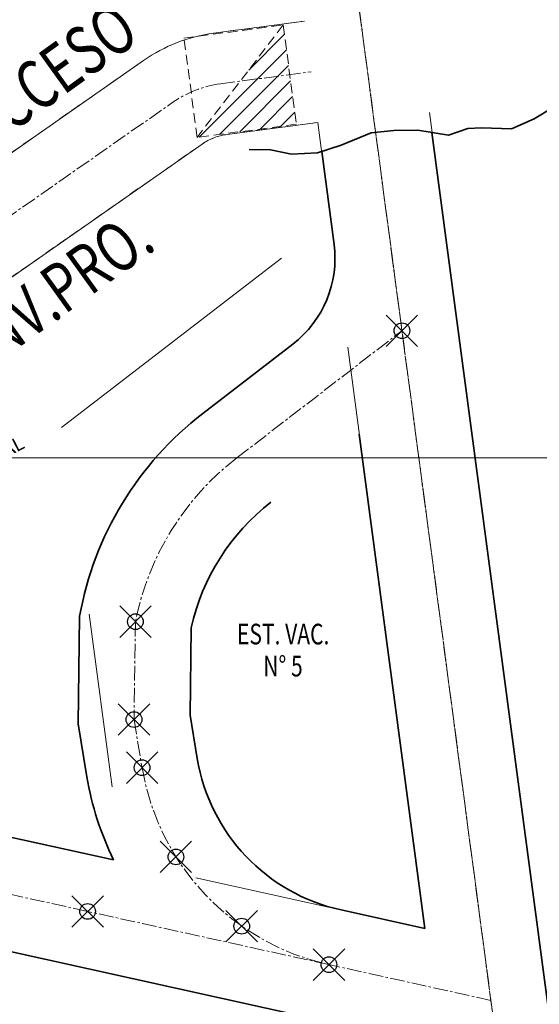
# Model space of a CAD drawing. Units: metres. Extents: x -200 to 800, y -200 to 607.
# Drawn here: x 167 to 193, y 172 to 222 of the extents above; entities that cross this region are included whole.
import ezdxf

# ---------------------------------------------------------------- set-up
doc = ezdxf.new("R2010")
doc.units = ezdxf.units.M
doc.header["$PDMODE"] = 35
doc.header["$PDSIZE"] = 0.8
for name, pattern in [('CENTER2', [1.125, 0.75, -0.125, 0.125, -0.125]), ('CONTINUA', [0]), ('DASHED', [0.75, 0.5, -0.25])]:
    doc.linetypes.add(name, pattern=pattern)
for name, color, linetype, lineweight in [('COORDENADAS', 8, 'Continuous', 0), ('COTAS', 7, 'Continuous', 0), ('DISEÑO', 3, 'Continuous', 0), ('PS_Nv. Produccion_Ejes', 240, 'CENTER2', 0), ('PS_Nv. Transp_Intermedio_Futuro', 98, 'Continuous', 0), ('PS_Nv. Ttransp_intermedio', 98, 'Continuous', 0), ('PS_Rampa Norte_Prod-Taller', 98, 'DASHED', 0), ('PS_Rampas', 98, 'DASHED', 0), ('TEXTO', 254, 'Continuous', 0), ('TEXTOS PAPEL', 7, 'Continuous', 13)]:
    doc.layers.add(name, color=color, linetype=linetype, lineweight=lineweight)
doc.layers.add('EJES', color=1, linetype='CENTER2')
doc.layers.add('PL_RESURVEY', color=1, linetype='Continuous')
doc.styles.add('ARIAL', font='arial.ttf', dxfattribs={"width": 0.85})
doc.styles.get("Standard").update_dxf_attribs({"font": 'arial.ttf'})

msp = doc.modelspace()

# ---------------------------------------------------------------- hatches: boundary and pattern name
at = {"layer": 'PS_Rampas'}
h = msp.add_hatch(dxfattribs=at)
h.set_pattern_fill('ANSI31', color=256, scale=0.2)
h.set_pattern_definition([(45, (0, 0), (-0.4490128060534576, 0.4490128060534577), [])])
h.paths.add_polyline_path([(180.5378901081103, 219.5214525759441), (178.0100525836112, 219.1859865571963), (175.81768107786, 216.3226830139494), (180.8733561268581, 216.993615051445)])
h.paths.add_polyline_path([(180.2024240893625, 222.0492901004432), (178.0100525836112, 219.1859865571963), (180.5378901081103, 219.5214525759441)])

# ---------------------------------------------------------------- linework, layer by layer
at = {"layer": 'COORDENADAS'}
msp.add_line((-200, 200.0000000000002), (800, 199.9999999999999, 2189), dxfattribs=at)
at = {"layer": 'DISEÑO', "color": 3, "lineweight": 35}
for p, q in [((193.9574003038457, 170.1596947863536), (187.7876536745987, 216.574887113283)), ((176.1034456885956, 202.2573022176621), (180.6979412774654, 205.7943753570699)), ((184.0805583376554, 201.2050265776554), (187.4266642820505, 176.0321693619073)), ((169.826893829148, 191.9467670088897), (169.7465328513901, 186.459102979804)), ((175.5187121624554, 191.3463270752583), (175.4534671486099, 186.890897020196)), ((175.4534671486099, 186.890897020196), (175.8209744191155, 184.693024270733)), ((169.7465328513901, 186.459102979804), (170.1990255808845, 183.752975729267)), ((171.5613080186788, 179.528620744883), (166.0702866567212, 180.7387473198084)), ((187.4266642820506, 176.0321693619073), (183.1509949658214, 176.9744532694165)), ((186.8583355012619, 170.3206399159307), (165.8250532890905, 174.9560132071722))]:
    msp.add_line(p, q, dxfattribs=at)
msp.add_lwpolyline([(182.1662288120904, 215.6065860655308), (182.7948810193044, 210.8772163104966)], dxfattribs=at)
for centre, radius, start, end in [((177.3428364659833, 210.1525024437862), 5.5, 307.5908808962153, 7.571663743707312), ((186.3245720581917, 188.9694813564224), 16.76417659193099, 127.5631314102851, 169.7701138253879), ((186.3245720581917, 188.9694813564224), 11.06417659193099, 127.5631314102851, 167.594824283938), ((185.1961329810905, 186.257453448692), 9.504790077848972, 189.4780184060682, 257.5756728736861), ((185.1961329810905, 186.257453448692), 15.20479007784897, 189.4780184060682, 206.2664965906289)]:
    msp.add_arc(centre, radius, start, end, dxfattribs=at)
at = {"layer": 'EJES', "lineweight": 9}
for p, q in [((176.8370336760908, 277.3404561663551), (193.1542007160791, 154.5859101690282)), ((177.842, 199.999), (186.2565746662526, 206.4769616077216)), ((172.673, 191.66), (172.6, 186.675)), ((172.6, 186.675), (173.01, 184.223)), ((170.2370253417711, 176.9020801855988), (165.9513327575542, 177.8465730488122)), ((182.5376455339164, 174.191235262338), (170.237025341771, 176.9020801855987)), ((190.7881321311301, 172.3729700564282), (182.5376455339164, 174.1912352623379))]:
    msp.add_line(p, q, dxfattribs=at)
for centre, radius, start, end in [((186.3245720581917, 188.9694813564224), 13.91417659193099, 127.5631314102851, 168.8507564387132), ((185.1961329810905, 186.257453448692), 12.35479007784897, 189.4780184060682, 257.5756728736861)]:
    msp.add_arc(centre, radius, start, end, dxfattribs=at)
at = {"layer": 'PL_RESURVEY', "color": 1}
for p in [(186.2567158578266, 206.4775650752411), (172.6721759174737, 191.6593616691785), (172.5991759174737, 186.6743616691785), (173.0091759174966, 184.2223616690417), (174.7381759174737, 179.6773616691785), (170.2361759174737, 176.9013616691785), (178.0881759174738, 176.1513616691785), (182.5370701125412, 174.1905421308797)]:
    msp.add_point(p, dxfattribs=at)
at = {"layer": 'PS_Nv. Produccion_Ejes'}
msp.add_line((181.3878447259019, 243.104565648709), (193.2584117158571, 153.8019276349077), dxfattribs=at)
msp.add_line((181.3878447259019, 243.104565648709), (193.2584117158571, 153.8019276349077), dxfattribs=at)
msp.add_lwpolyline([(151.1151466344086, 206.4041505984842), (158.0425321439715, 207.3244945798344, 0.1198221109326153), (160.4648866694606, 208.2656798915086), (174.5783003559122, 218.1108453358038, -0.1198587919940317), (177.0014435172658, 219.0521353643562), (181.6260585168521, 219.6658619852792)], format="xyb", dxfattribs=at)
at = {"layer": 'PS_Nv. Transp_Intermedio_Futuro'}
for p, q in [((181.9681023006734, 217.0884590191231, 2265), (182.2133347954707, 215.2522063138651, 2243)), ((168.9036645216182, 201.5432307673608, 2243), (180.114933137856, 210.1682402947695, 2243)), ((166.7721253878414, 174.7472948213707, 2243), (188.2259331936218, 170.0192449290528, 2243))]:
    msp.add_line(p, q, dxfattribs=at)
at = {"layer": 'PS_Nv. Ttransp_intermedio'}
for p, q in [((187.6526327314685, 217.5906537922311), (195.173503110666, 161.0109162286867)), ((187.6526327314685, 217.5906537922311), (195.173503110666, 161.0109162286867)), ((170.319009167874, 192.0339300815942), (171.4865033307927, 183.2508358365951)), ((175.754847097298, 178.6044369277913), (187.4266642820505, 176.0321693619073)), ((166.7721253878414, 174.7472948213708), (188.2259331936218, 170.0192449290527))]:
    msp.add_line(p, q, dxfattribs=at)
at = {"layer": 'PS_Nv. Ttransp_intermedio', "color": 6}
for p in [(168.9036645216182, 201.5432307673609), (168.9036645216182, 201.5432307673608)]:
    msp.add_line(p, (180.1149331378559, 210.1682402947695), dxfattribs=at)
at = {"layer": 'PS_Nv. Ttransp_intermedio', "color": 6, "flags": 128}
for points in [[(152.1468906978985, 209.1640694020011), (157.7001155504688, 209.9018480434659, 0.1198221109326155), (158.9773570275447, 210.3981093896214), (173.0907707139964, 220.2432748339168, -0.119858791994032), (176.6593997334446, 221.6295383305121), (181.2840147330309, 222.2432649514351)], [(152.1468906978985, 209.1640694020012), (157.7001155504688, 209.9018480434659, 0.1198221109326155), (158.9773570275447, 210.3981093896214), (173.0907707139964, 220.2432748339167, -0.119858791994032), (176.6593997334446, 221.6295383305122), (181.2840147330308, 222.243264951435)], [(152.8284536656693, 204.0089280068444), (158.3849487374745, 204.7471411162026, 0.1198221109326175), (161.9524163113764, 206.1332503933957), (176.0658299978279, 215.9784158376908, -0.1198587919940317), (177.3434873010872, 216.4747323982003), (181.9681023006734, 217.0884590191231)], [(152.8284536656692, 204.0089280068444), (158.3849487374745, 204.7471411162026, 0.1198221109326175), (161.9524163113764, 206.1332503933957), (176.0658299978279, 215.9784158376909, -0.1198587919940317), (177.3434873010871, 216.4747323982004), (181.9681023006734, 217.0884590191232)]]:
    msp.add_lwpolyline(points, format="xyb", dxfattribs=at)
at = {"layer": 'PS_Nv. Ttransp_intermedio', "color": 8, "linetype": 'CONTINUA', "lineweight": 35}
msp.add_lwpolyline([(178.4717657036645, 215.7068390871159), (179.5616, 215.6936), (180.6226, 215.4761), (181.9598, 215.5389), (183.1663, 215.9345), (184.6901, 216.5558), (185.8373, 216.6802), (187.0625, 216.6957), (188.6369, 216.4334), (189.6212, 216.773), (190.3029, 216.8145), (191.8366, 216.7526), (193.0034, 217.2716), (193.9825, 217.8703)], dxfattribs=at)
at = {"layer": 'PS_Nv. Ttransp_intermedio'}
msp.add_lwpolyline([(183.4904871265166, 205.6441503208837), (187.4266642820505, 176.0321693619073)], dxfattribs=at)
at = {"layer": 'PS_Rampa Norte_Prod-Taller'}
for points in [[(135.0050415312214, 206.8866737398158), (157.7001155504688, 209.9018480434659, 0.1198221109326155), (158.9773570275447, 210.3981093896214), (173.0907707139964, 220.2432748339167, -0.119858791994032), (176.6593997334447, 221.6295383305121), (181.2840147330309, 222.243264951435)], [(160.8932306946868, 205.5082269115517, 0.0380131517105468), (161.9524163113764, 206.1332503933957), (176.0658299978278, 215.9784158376908, -0.1198587919940317), (177.3434873010871, 216.4747323982004), (181.9681023006734, 217.0884590191231)]]:
    msp.add_lwpolyline(points, format="xyb", dxfattribs=at)
at = {"layer": 'PS_Rampas'}
msp.add_line((180.2024240893625, 222.0492901004432, 2265), (175.81768107786, 216.3226830139494, 2265), dxfattribs=at)
msp.add_lwpolyline([(175.1467490403644, 221.3783580629476), (180.2024240893625, 222.0492901004432), (180.8733561268581, 216.993615051445), (175.81768107786, 216.3226830139494)], close=True, dxfattribs=at)

# ---------------------------------------------------------------- texts
at = {"layer": 'COTAS', "insert": (160.3250649757289, 196.7690843015273), "char_height": 0.6999999999999998, "attachment_point": 7, "rotation": 27.449458778177462}
msp.add_mtext('ACOPIO MINERAL', dxfattribs=at)
at = {"layer": 'TEXTO', "style": 'ARIAL', "width": 0.75}
for s, p in [('RAMPA ACCESO', (157.7705001802254, 210.3736711499027, 1121.253683186977)), ('NV.PRO.', (165.7760330905989, 204.9264754047471, 1121.253683186977))]:
    msp.add_text(s, height=2.5, rotation=35.68688646958821, dxfattribs=at).set_placement(p)
at = {"layer": 'TEXTOS PAPEL', "style": 'ARIAL', "width": 0.75}
for s, p in [('EST. VAC.', (177.847290429544, 190.5025097756316)), ('N° 5', (179.1864267808621, 188.8714005097219))]:
    msp.add_text(s, height=1.05, dxfattribs=at).set_placement(p)

doc.saveas('drawing.dxf')
